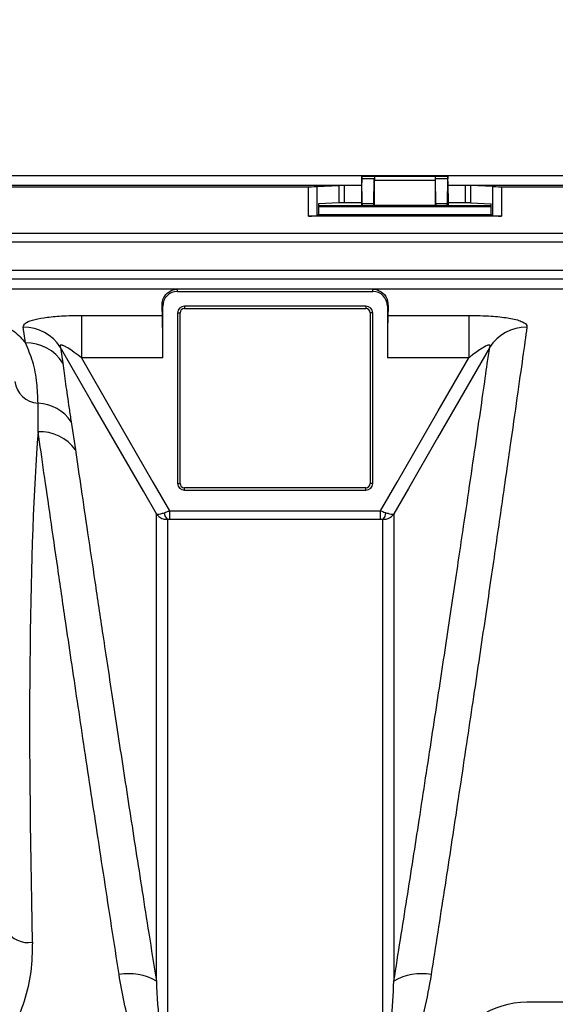
# Model space of a CAD drawing. Units: millimetres. Extents: x 150 to 4162, y 50 to 2920.
# Drawn here: x 1703 to 1765, y 1755 to 1868 of the extents above; entities that cross this region are included whole.
import ezdxf

# ---------------------------------------------------------------- set-up
doc = ezdxf.new("R2010")
doc.units = ezdxf.units.MM
doc.header["$LTSCALE"] = 10
doc.header["$PDSIZE"] = -1
doc.layers.get('0').update_dxf_attribs({"color": 1})
doc.layers.add('3004827', color=7, linetype='Continuous')
doc.layers.add('DIMENSION', color=3, linetype='Continuous')
doc.styles.add('SLDTEXTSTYLE0', font='TXT', dxfattribs={"width": 0.605})
doc.dimstyles.new('SLDDIMSTYLE2', dxfattribs={"dimtxt": 25, "dimasz": 25, "dimexe": 0, "dimexo": 0.0625, "dimgap": 6.25, "dimtad": 1, "dimrnd": 1e-09, "dimzin": 12, "dimdsep": 46, "dimtxsty": 'SLDTEXTSTYLE0', "dimsah": 1, "dimcen": 0.09, "dimadec": 0, "dimazin": 3, "dimtfac": 1, "dimtofl": 0, "dimtmove": 0, "dimatfit": 3, "dimfxl": 0, "dimfrac": 2, "dimtolj": 1, "dimtzin": 12, "dimarcsym": 0})

# ---------------------------------------------------------------- blocks, each defined once
blk = doc.blocks.new('1140855-M_002__D_8')
at = {"layer": 'Defpoints', "color": 0}
for p in [(856.44, 1965.4), (856.44, 1842.52), (2997.79, 1697.3)]:
    blk.add_point(p, dxfattribs=at)
at = {"layer": 'DIMENSION', "color": 0, "lineweight": -2}
for p, q in [((856.44, 1842.58), (856.44, 1965.4)), ((2972.79, 1965.4), (881.44, 1965.4)), ((2997.79, 1697.36), (2997.79, 1965.4))]:
    blk.add_line(p, q, dxfattribs=at)
at = {"layer": 'DIMENSION', "color": 0}
for points in [[(881.44, 1969.57), (881.44, 1961.23), (856.44, 1965.4)], [(2972.79, 1969.57), (2972.79, 1961.23), (2997.79, 1965.4)]]:
    blk.add_solid(points, dxfattribs=at)
at = {"layer": 'DIMENSION', "color": 0, "insert": (1927.11, 1996.65), "char_height": 25, "attachment_point": 2, "style": 'SLDTEXTSTYLE0'}
blk.add_mtext('\\A1;2141mm', dxfattribs=at)
blk = doc.blocks.new('1140855-M_002_Top_view')
for p, q in [((780.94, 152.41), (977.76, 152.41)), ((882.96, 152.3), (882.95, 152.3)), ((882.95, 152.3), (892.92, 152.3)), ((882.96, 152.3), (884.42, 152.3)), ((883.02, 149.16), (882.97, 152.01)), ((884.41, 152.01), (882.97, 152.01)), ((884.36, 149.16), (884.41, 152.01)), ((884.41, 151.8), (884.41, 148.91)), ((891.46, 151.8), (884.41, 151.8)), ((884.42, 152.3), (884.42, 152.3)), ((884.42, 152.3), (891.46, 152.3)), ((891.46, 152.3), (891.46, 152.3)), ((891.46, 152.3), (892.92, 152.3)), ((891.46, 151.8), (891.46, 148.91)), ((891.52, 149.16), (891.47, 152.01)), ((892.91, 152.01), (891.47, 152.01)), ((892.86, 149.16), (892.91, 152.01)), ((892.92, 152.3), (892.92, 152.3)), ((802.94, 151.29), (882.94, 151.29)), ((809.1, 151.1), (876.78, 151.1)), ((876.78, 147.7), (876.78, 151.1)), ((877.76, 151.11), (880.35, 151.24)), ((877.76, 151.11), (877.76, 147.77)), ((880.35, 149.22), (880.35, 151.24)), ((882.94, 151.24), (880.92, 151.24)), ((880.92, 151.24), (880.92, 149.22)), ((882.94, 150.32), (882.94, 148.92)), ((892.94, 151.29), (958.44, 151.29)), ((894.95, 151.24), (892.94, 151.24)), ((892.94, 150.32), (892.94, 148.92)), ((894.95, 149.22), (894.95, 151.24)), ((898.11, 151.11), (895.52, 151.24)), ((895.52, 151.24), (895.52, 149.22)), ((898.11, 147.77), (898.11, 151.11)), ((899.1, 151.1), (952.28, 151.1)), ((899.1, 151.1), (899.1, 147.7)), ((880.35, 149.22), (877.97, 149.1)), ((882.94, 149.22), (880.92, 149.22)), ((883.02, 149.16), (884.36, 149.16)), ((891.52, 149.16), (892.86, 149.16)), ((894.95, 149.22), (892.94, 149.22)), ((895.52, 149.22), (897.91, 149.1)), ((877.97, 149.1), (877.97, 147.88)), ((877.97, 148.92), (882.94, 148.92)), ((877.97, 148.8), (897.91, 148.8)), ((882.94, 148.92), (883.03, 148.87)), ((884.34, 148.87), (883.03, 148.87)), ((884.41, 148.91), (884.34, 148.87)), ((891.46, 148.91), (884.41, 148.91)), ((891.46, 148.91), (891.53, 148.87)), ((892.84, 148.87), (891.53, 148.87)), ((892.94, 148.92), (892.84, 148.87)), ((892.94, 148.92), (897.91, 148.92)), ((897.91, 147.88), (897.91, 149.1)), ((899.1, 147.7), (876.78, 147.7)), ((877.97, 147.88), (877.76, 147.77)), ((877.97, 147.88), (897.91, 147.88)), ((897.91, 147.88), (898.11, 147.77)), ((1014.94, 145.69), (781.4, 145.69)), ((1002.48, 144.69), (781.88, 144.69)), ((1001.51, 141.41), (783.34, 141.41)), ((1001.51, 140.41), (783.75, 140.41)), ((784.25, 139.29), (1001.51, 139.29)), ((861.64, 139.28), (884.24, 139.28)), ((861.64, 139), (861.64, 139.28)), ((861.64, 139), (884.24, 139)), ((884.24, 139), (884.24, 139.28)), ((859.94, 137.3), (859.86, 137.3)), ((859.94, 131.32), (859.94, 137.3)), ((883.44, 137.29), (862.44, 137.29)), ((862.44, 137.29), (862.44, 137)), ((862.44, 137), (883.44, 137)), ((883.44, 137.29), (883.44, 137)), ((885.93, 137.3), (885.93, 131.32)), ((885.93, 137.3), (886.02, 137.3)), ((850.53, 136.22), (859.91, 136.22)), ((850.53, 136.22), (850.53, 131.32)), ((861.65, 136.5), (861.65, 116.8)), ((861.65, 136.5), (861.94, 136.5)), ((861.94, 116.8), (861.94, 136.5)), ((883.94, 136.5), (883.94, 116.8)), ((884.23, 136.5), (883.94, 136.5)), ((884.23, 116.8), (884.23, 136.5)), ((885.97, 136.22), (895.35, 136.22)), ((895.35, 136.22), (895.35, 131.32)), ((844.07, 133.04), (843.81, 134.87)), ((848.13, 132.5), (848.38, 130.71)), ((859.94, 131.32), (850.53, 131.32)), ((895.35, 131.32), (885.93, 131.32)), ((849.35, 123.91), (849.84, 120.67)), ((861.65, 116.8), (861.94, 116.8)), ((883.44, 116.3), (862.44, 116.3)), ((862.44, 116.01), (862.44, 116.3)), ((883.44, 116.01), (883.44, 116.3)), ((884.23, 116.8), (883.94, 116.8)), ((862.44, 116.01), (883.44, 116.01)), ((860.73, 113.62), (860.73, 112.64)), ((860.73, 113.62), (885.14, 113.62)), ((885.14, 112.64), (885.14, 113.62)), ((885.14, 112.64), (860.73, 112.64)), ((913.95, 56.8), (902.05, 56.8))]:
    blk.add_line(p, q)
at = {"flags": 128}
for points in [[(859.2, 113.29), (857.7, 115.89), (851.71, 126.28), (848.13, 132.5)], [(897.75, 132.5), (897.72, 132.45), (891.73, 122.05), (888.36, 116.21), (886.67, 113.29)], [(850.53, 131.32), (854.07, 125.18), (858.81, 116.95), (860.73, 113.62)], [(885.14, 113.62), (887.06, 116.95), (891.8, 125.18), (895.35, 131.32)]]:
    blk.add_lwpolyline(points, dxfattribs=at)
for centre, radius, start, end in [((861.64, 137.3), 1.69, 90, 180), ((884.24, 137.3), 1.69, 0, 90), ((862.44, 136.5), 0.788, 90, 180), ((862.44, 136.5), 0.5, 90, 180), ((883.44, 136.5), 0.788, 0, 90), ((883.44, 136.5), 0.5, 0, 90), ((843.88, 129.89), 4.98, 31.5633, 90.8312), ((901.99, 129.89), 4.98, 89.1688, 148.4367), ((844.17, 128.07), 4.97, 32.0733, 91.1706), ((845.73, 128.98), 2.93, 187.6546, 265.8703), ((845.31, 121.18), 4.89, 34.075, 87.4561), ((845.79, 117.82), 4.95, 35.0904, 93.0061), ((862.44, 116.8), 0.788, 180, 270), ((862.44, 116.8), 0.5, 180, 270), ((883.44, 116.8), 0.788, 270, 0), ((883.44, 116.8), 0.5, 270, 0), ((861.2, 113.44), 1.07, 181.6175, 228.7555), ((884.68, 113.44), 1.07, 311.2445, 358.3825), ((844.33, 66.55), 2.84, 210.0781, 280.7447), ((856.06, 53.84), 6.27, 59.8793, 100.7067), ((889.82, 53.84), 6.27, 79.2933, 120.1207), ((902.05, 46.8), 10, 90, 156.9296)]:
    blk.add_arc(centre, radius, start, end)
for centre, major_axis, ratio, start_param, end_param in [((882.99, 150.32), (0, 2.8), 0.017455, 0.78218, 1.570796), ((882.96, 151.3), (0, 1), 0.017455, 5.505905, 6.265732), ((884.42, 151.8), (0, 0.5), 0.017455, 0.017453, 1.570796), ((884.42, 151.3), (0, 1), 0.017455, 0.017453, 0.777281), ((891.46, 151.8), (0, 0.5), 0.017455, 4.712389, 6.265732), ((891.46, 151.3), (0, 1), 0.017455, 5.505905, 6.265732), ((892.92, 151.3), (0, 1), 0.017455, 0.017453, 0.777281), ((892.89, 150.32), (0, 2.8), 0.017455, 4.712389, 5.501006), ((876.78, 151.11), (1, 0), 0.008727, 4.712389, 6.108652), ((880.92, 151.24), (0.58, 0), 0.008727, 1.570796, 2.96706), ((894.95, 151.24), (0.58, 0), 0.008727, 0.174533, 1.570796), ((899.1, 151.11), (1, 0), 0.008727, 3.316126, 4.712389), ((880.92, 149.22), (0.58, 0), 0.008727, 1.570796, 2.96706), ((883.03, 149.87), (0, 1), 0.017455, 2.364312, 3.132866), ((884.34, 149.87), (0, 1), 0.017455, 3.150319, 3.918873), ((891.53, 149.87), (0, 1), 0.017455, 2.364312, 3.132866), ((892.84, 149.87), (0, 1), 0.017455, 3.150319, 3.918873), ((894.95, 149.22), (0.58, 0), 0.008727, 0.174533, 1.570796), ((876.78, 147.79), (1, 0), 0.087489, 4.712389, 6.108652), ((899.1, 147.79), (1, 0), 0.087489, 3.316126, 4.712389), ((859.64, -18.2), (0, 157.5), 0.008727, 6.085173, 6.123652), ((886.24, -18.2), (0, 157.5), 0.008727, 0.159533, 0.198013), ((859.9, 131.32), (0, 5), 0.008727, 4.712389, 6.085173), ((885.98, 131.32), (0, 5), 0.008727, 0.198013, 1.570796), ((859.9, -18.2), (-10.51, 157.5), 0.071095, 0.457602, 1.018775)]:
    blk.add_ellipse(centre, major_axis=major_axis, ratio=ratio, start_param=start_param, end_param=end_param)
for points, knots in [([(859.86, 137.3), (859.86, 137.48), (859.89, 138.02), (860.28, 138.68), (860.79, 139.05), (861.14, 139.19), (861.27, 139.22), (861.36, 139.25), (861.42, 139.26), (861.47, 139.26), (861.51, 139.27), (861.53, 139.27), (861.56, 139.27), (861.57, 139.28), (861.59, 139.28), (861.6, 139.28), (861.61, 139.28), (861.62, 139.28), (861.63, 139.28), (861.63, 139.28), (861.64, 139.28), (861.64, 139.28)], [0, 0, 0, 0, 0.15712, 0.472099, 0.787165, 0.857634, 0.904732, 0.936197, 0.957218, 0.971268, 0.980666, 0.98696, 0.991185, 0.99403, 0.995955, 0.997268, 0.998173, 0.999125, 0.999507, 0.999826, 1, 1, 1, 1]), ([(884.24, 139.28), (884.24, 139.28), (884.25, 139.28), (884.26, 139.28), (884.27, 139.28), (884.32, 139.27), (884.4, 139.27), (884.64, 139.22), (885.13, 139.04), (885.85, 138.51), (885.96, 137.7), (886.02, 137.3)], [0, 0, 0, 0, 0.000317, 0.000721, 0.001499, 0.004486, 0.016316, 0.063456, 0.251896, 0.626098, 1, 1, 1, 1]), ([(843.81, 134.87), (843.85, 135.02), (843.92, 135.31), (844.8, 135.69), (846.17, 135.97), (848.01, 136.17), (849.55, 136.22), (850.42, 136.22), (850.53, 136.22)], [0, 0, 0, 0, 0.185268, 0.369614, 0.550579, 0.745354, 0.967711, 1, 1, 1, 1]), ([(895.35, 136.22), (896.22, 136.21), (897.82, 136.18), (899.39, 136), (900.65, 135.79), (901.61, 135.51), (902.06, 135.14), (902.06, 134.93), (902.06, 134.87)], [0, 0, 0, 0, 0.254269, 0.466021, 0.512639, 0.736263, 0.927593, 1, 1, 1, 1]), ([(839.72, 135.33), (839.87, 135.32), (840.21, 135.31), (840.78, 135.23), (841.47, 135.05), (842.14, 134.76), (843.15, 134.11), (843.67, 133.5), (844.07, 133.04)], [0, 0, 0, 0, 0.042337, 0.095168, 0.188021, 0.34227, 0.497297, 1, 1, 1, 1]), ([(902.06, 134.87), (901.91, 133.76), (901.59, 131.52), (900.93, 126.82), (900.11, 121.13), (899.15, 114.45), (898.06, 106.9), (896.83, 98.53), (895.45, 89.25), (894, 79.59), (892.51, 69.83), (891.49, 63.28), (890.98, 60)], [0, 0, 0, 0, 0.100705, 0.20211, 0.305717, 0.410082, 0.510846, 0.612301, 0.715925, 0.820294, 0.909909, 1, 1, 1, 1]), ([(845.52, 126.06), (845.49, 126.85), (845.43, 128.59), (844.97, 130.94), (844.37, 132.33), (844.07, 133.04)], [0, 0, 0, 0, 0.291744, 0.645069, 1, 1, 1, 1]), ([(850.53, 131.32), (850.48, 131.36), (850.14, 131.63), (849.56, 132.06), (848.88, 132.51), (848.5, 132.71), (848.3, 132.78), (848.19, 132.8), (848.12, 132.79), (848.07, 132.75), (848.06, 132.66), (848.1, 132.56), (848.13, 132.5)], [0, 0, 0, 0, 0.04792, 0.358423, 0.585788, 0.714062, 0.745477, 0.80034, 0.846123, 0.8667, 0.927905, 1, 1, 1, 1]), ([(886.67, 59.26), (887.18, 62.46), (888.2, 68.87), (889.67, 78.31), (891.09, 87.59), (892.46, 96.6), (893.71, 104.93), (894.77, 112.04), (895.65, 118.01), (896.37, 122.96), (896.99, 127.22), (897.44, 130.37), (897.66, 131.9), (897.75, 132.5)], [0, 0, 0, 0, 0.089651, 0.179774, 0.28056, 0.382024, 0.485638, 0.589998, 0.677003, 0.764452, 0.853287, 0.942598, 1, 1, 1, 1]), ([(897.75, 132.5), (897.78, 132.56), (897.81, 132.66), (897.8, 132.76), (897.74, 132.8), (897.62, 132.79), (897.39, 132.72), (896.76, 132.37), (896.04, 131.86), (895.49, 131.43), (895.35, 131.32)], [0, 0, 0, 0, 0.0768465, 0.1270118, 0.1775338, 0.2221653, 0.2943044, 0.4313228, 0.8501667, 1, 1, 1, 1]), ([(848.38, 130.71), (848.49, 129.93), (848.69, 128.39), (849.02, 126.04), (849.27, 124.43), (849.35, 123.91)], [0, 0, 0, 0, 0.402723, 0.806581, 1, 1, 1, 1]), ([(845.53, 122.77), (845.53, 123.64), (845.52, 124.77), (845.52, 125.82), (845.52, 126.06)], [0, 0, 0, 0, 0.775911, 1, 1, 1, 1]), ([(854.89, 60), (854.32, 63.72), (853.16, 71.19), (851.55, 81.74), (850.05, 91.75), (848.8, 100.18), (847.78, 107.16), (846.95, 112.87), (846.19, 118.15), (845.75, 121.23), (845.53, 122.77)], [0, 0, 0, 0, 0.141129, 0.283234, 0.428433, 0.574709, 0.679979, 0.785659, 0.892612, 1, 1, 1, 1]), ([(849.84, 120.67), (850.06, 119.19), (850.49, 116.24), (851.25, 111.12), (852.08, 105.51), (853.05, 99.05), (854.16, 91.69), (855.43, 83.35), (856.82, 74.39), (858.09, 66.27), (858.91, 61.11), (859.2, 59.26)], [0, 0, 0, 0, 0.105244, 0.210901, 0.317825, 0.425178, 0.549372, 0.674235, 0.801173, 0.928819, 1, 1, 1, 1]), ([(859.2, 113.29), (859.2, 113.29), (859.24, 113.26), (859.36, 113.22), (859.68, 113.25), (859.99, 113.36), (860.13, 113.41)], [0, 0, 0, 0, 0.004978, 0.293778, 0.669608, 1, 1, 1, 1]), ([(859.2, 113.29), (859.2, 113.29), (859.28, 113.17), (859.5, 112.93), (859.95, 112.67), (860.32, 112.65), (860.5, 112.63)], [0, 0, 0, 0, 0.004978, 0.29379, 0.669612, 1, 1, 1, 1]), ([(859.2, 59.26), (859.2, 62.21), (859.2, 68.11), (859.2, 76.24), (859.2, 83.79), (859.2, 91.21), (859.2, 98.2), (859.2, 103.83), (859.2, 107.96), (859.2, 111.01), (859.2, 112.53), (859.2, 113.29)], [0, 0, 0, 0, 0.109469, 0.218937, 0.330445, 0.441953, 0.579395, 0.716837, 0.811198, 0.905639, 1, 1, 1, 1]), ([(860.13, 113.41), (860.22, 113.44), (860.41, 113.51), (860.62, 113.59), (860.73, 113.62)], [0, 0, 0, 0, 0.461756, 1, 1, 1, 1]), ([(885.14, 113.62), (885.32, 113.56), (885.52, 113.49), (885.71, 113.42), (885.74, 113.41)], [0, 0, 0, 0, 0.826353, 1, 1, 1, 1]), ([(885.38, 112.63), (885.55, 112.65), (885.93, 112.67), (886.38, 112.93), (886.6, 113.17), (886.67, 113.29), (886.67, 113.29)], [0, 0, 0, 0, 0.330388, 0.70621, 0.995022, 1, 1, 1, 1]), ([(885.74, 113.41), (885.89, 113.36), (886.2, 113.25), (886.51, 113.22), (886.64, 113.26), (886.67, 113.29), (886.67, 113.29)], [0, 0, 0, 0, 0.3303916, 0.7062215, 0.9950222, 1, 1, 1, 1]), ([(886.67, 113.29), (886.67, 113.23), (886.67, 112.16), (886.67, 109.59), (886.67, 104.6), (886.67, 98.31), (886.67, 91.3), (886.67, 83.93), (886.67, 76.44), (886.67, 68.28), (886.67, 62.27), (886.67, 59.26)], [0, 0, 0, 0, 0.008179, 0.143204, 0.279167, 0.418087, 0.558029, 0.667255, 0.776975, 0.888226, 1, 1, 1, 1]), ([(860.73, 112.64), (860.69, 112.64), (860.61, 112.64), (860.53, 112.64), (860.5, 112.63)], [0, 0, 0, 0, 0.54491, 1, 1, 1, 1]), ([(860.5, 112.63), (860.5, 112.55), (860.5, 111.47), (860.5, 108.88), (860.5, 103.91), (860.5, 97.65), (860.5, 90.17), (860.5, 81.59), (860.5, 71.92), (860.5, 61.16), (860.5, 53.13), (860.5, 49.09)], [0, 0, 0, 0, 0.010177, 0.131041, 0.252744, 0.377094, 0.502359, 0.624514, 0.747537, 0.873295, 1, 1, 1, 1]), ([(885.38, 112.63), (885.37, 112.64), (885.29, 112.64), (885.21, 112.64), (885.14, 112.64)], [0, 0, 0, 0, 0.169581, 1, 1, 1, 1]), ([(885.38, 49.09), (885.38, 49.27), (885.38, 53.37), (885.38, 61.13), (885.38, 71.71), (885.38, 81.41), (885.38, 90.06), (885.38, 97.57), (885.38, 103.91), (885.38, 108.16), (885.38, 110.96), (885.38, 112.08), (885.38, 112.63)], [0, 0, 0, 0, 0.005465, 0.126326, 0.248026, 0.372372, 0.497633, 0.620898, 0.745054, 0.872024, 0.936012, 1, 1, 1, 1]), ([(844.86, 63.76), (844.83, 62.62), (844.79, 60.34), (844.11, 57.4), (843.22, 55.01), (842.24, 53.23), (840.99, 51.68), (839.55, 50.66), (838.41, 50.38), (837.96, 50.36), (837.91, 50.36)], [0, 0, 0, 0, 0.220609, 0.441043, 0.568206, 0.695119, 0.80858, 0.923914, 0.991287, 1, 1, 1, 1]), ([(860.5, 48.02), (860.27, 48.04), (859.77, 48.1), (858.92, 48.66), (857.95, 49.81), (857.04, 51.56), (856.18, 53.99), (855.43, 56.81), (855.07, 58.94), (854.89, 60)], [0, 0, 0, 0, 0.044067, 0.098827, 0.198459, 0.357182, 0.516637, 0.758231, 1, 1, 1, 1]), ([(859.2, 59.26), (859.3, 57.48), (859.45, 54.6), (859.77, 51.3), (860.11, 49.73), (860.27, 49.29), (860.38, 49.15), (860.42, 49.12), (860.47, 49.1), (860.49, 49.1), (860.5, 49.09)], [0, 0, 0, 0, 0.529456, 0.860248, 0.948432, 0.984008, 0.989561, 0.995152, 0.997905, 1, 1, 1, 1]), ([(890.98, 60), (890.75, 58.64), (890.34, 56.34), (889.5, 53.37), (888.62, 51.12), (887.76, 49.56), (886.81, 48.56), (886.1, 48.09), (885.58, 48.04), (885.38, 48.02)], [0, 0, 0, 0, 0.309332, 0.524179, 0.674621, 0.834446, 0.897759, 0.961158, 1, 1, 1, 1]), ([(885.38, 49.09), (885.39, 49.1), (885.42, 49.1), (885.46, 49.12), (885.55, 49.2), (885.76, 49.63), (886.13, 51.46), (886.45, 54.81), (886.6, 57.71), (886.67, 59.26)], [0, 0, 0, 0, 0.00249, 0.005754, 0.011797, 0.032897, 0.134583, 0.53877, 1, 1, 1, 1])]:
    blk.add_open_spline(points, degree=3, knots=knots)

msp = doc.modelspace()

# ---------------------------------------------------------------- block references
at = {"layer": '3004827'}
msp.add_blockref('1140855-M_002_Top_view', (859.923, 1697.991), dxfattribs=at)

# ---------------------------------------------------------------- dimensions: what is measured, and where the dimension line sits
at = {"layer": 'DIMENSION'}
dim = msp.add_linear_dim(base=(856.436, 1965.4), p1=(2997.785, 1697.299), p2=(856.436, 1842.522), angle=0, text='<>mm', dimstyle='SLDDIMSTYLE2', override={"dimdec": 0}, dxfattribs=at)
dim.commit()
dim.dimension.update_dxf_attribs({"geometry": '1140855-M_002__D_8', "text_midpoint": (1927.111, 1965.4), "dimtype": 160})

doc.saveas('drawing.dxf')
